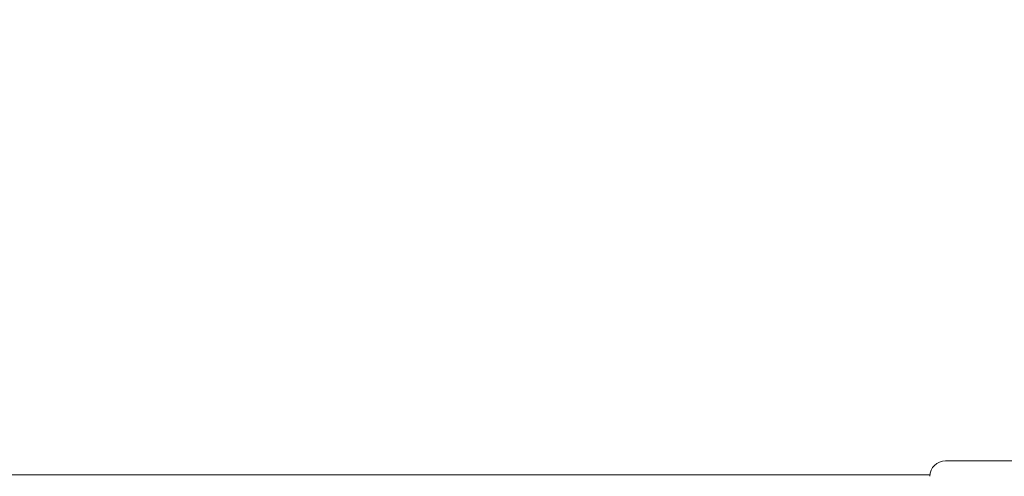
# Model space of a CAD drawing. Units: millimetres. Extents: x 913 to 1326, y 2 to 282.
# Drawn here: x 1169 to 1180, y 200 to 205 of the extents above; entities that cross this region are included whole.
import ezdxf

# ---------------------------------------------------------------- set-up
doc = ezdxf.new("R2010")
doc.units = ezdxf.units.MM
doc.header["$PDSIZE"] = -1
doc.layers.add('DIMENSIONS', color=252, linetype='Continuous')
doc.styles.get("Standard").update_dxf_attribs({"font": 'arial.ttf'})
doc.dimstyles.new('ISO-25 - ab', dxfattribs={"dimtxt": 3, "dimasz": 2.5, "dimexe": 1.25, "dimexo": 0.625, "dimtad": 1, "dimdec": 0, "dimlfac": 30, "dimrnd": 5, "dimzin": 1, "dimtxsty": 'Standard', "dimcen": 2.5, "dimadec": 0, "dimazin": 0, "dimtfac": 1, "dimtdec": 0, "dimtmove": 0, "dimatfit": 3, "dimfxl": 1, "dimlwd": 15, "dimlwe": 15, "dimarcsym": 0})

# ---------------------------------------------------------------- blocks, each defined once
blk = doc.blocks.new('*D43')
at = {"layer": 'Defpoints', "color": 0, "lineweight": 15, "transparency": 16777216}
for p in [(1220.419, 211.908), (1147.359, 194.813), (1220.419, 194.813)]:
    blk.add_point(p, dxfattribs=at)
at = {"layer": 'DIMENSIONS', "color": 0, "lineweight": 15, "transparency": 16777216}
for p, q in [((1147.359, 195.438), (1147.359, 213.158)), ((1220.419, 195.438), (1220.419, 213.158)), ((1149.859, 211.908), (1217.919, 211.908))]:
    blk.add_line(p, q, dxfattribs=at)
for points in [[(1149.859, 212.324), (1149.859, 211.491), (1147.359, 211.908)], [(1217.919, 212.324), (1217.919, 211.491), (1220.419, 211.908)]]:
    blk.add_solid(points, dxfattribs=at)
at = {"layer": 'DIMENSIONS', "color": 0, "lineweight": 15, "transparency": 16777216, "insert": (1183.889, 214.455), "char_height": 3, "attachment_point": 5}
blk.add_mtext('2190 [86,3"]', dxfattribs=at)

msp = doc.modelspace()

# ---------------------------------------------------------------- linework, layer by layer
at = {"color": 7, "linetype": 'Continuous', "lineweight": 15}
for p, q in [((1180.606, 200.496), (1179.149, 200.496)), ((1155.939, 200.346), (1178.983, 200.346))]:
    msp.add_line(p, q, dxfattribs=at)
msp.add_arc((1179.149, 200.33), 0.167, 90, 180, dxfattribs=at)

# ---------------------------------------------------------------- dimensions: what is measured, and where the dimension line sits
at = {"layer": 'DIMENSIONS', "lineweight": 15}
dim = msp.add_linear_dim(base=(1220.419, 211.908), p1=(1147.359, 194.813), p2=(1220.419, 194.813), dimstyle='ISO-25 - ab', dxfattribs=at)
dim.commit()
dim.dimension.update_dxf_attribs({"geometry": '*D43', "text_midpoint": (1183.889, 214.455)})

doc.saveas('drawing.dxf')
